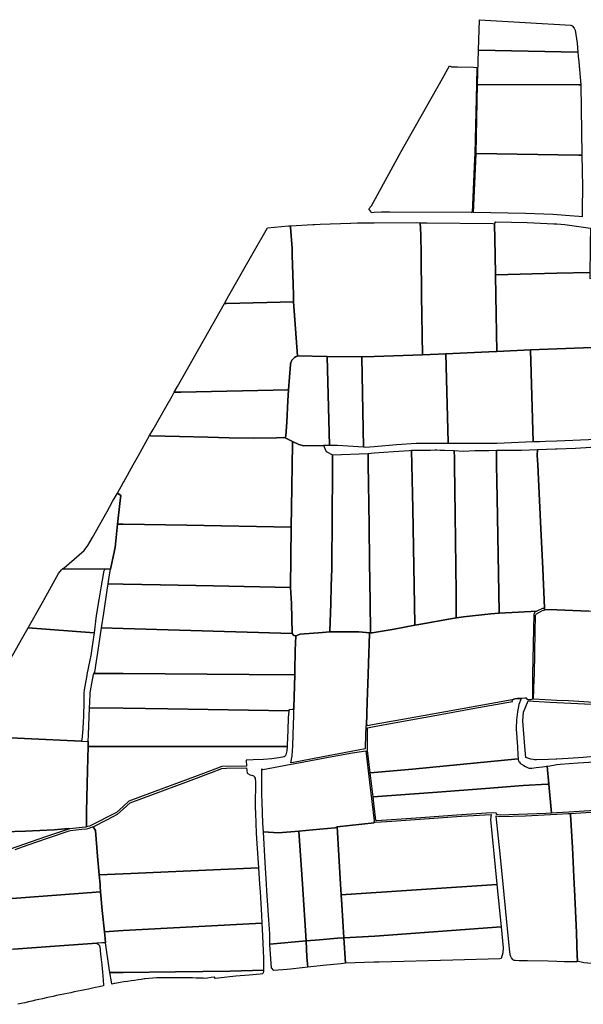
# Model space of a CAD drawing. Units: inches. Extents: x 720574 to 734697, y 4351319 to 4383091.
# Drawn here: x 722694 to 723006, y 4368398 to 4368944 of the extents above; entities that cross this region are included whole.
import ezdxf

# ---------------------------------------------------------------- set-up
doc = ezdxf.new("R2010")
doc.units = ezdxf.units.IN
doc.header["$MEASUREMENT"] = 0
doc.layers.add('gis.parcelas_rust', color=10, linetype='Continuous')

msp = doc.modelspace()

# ---------------------------------------------------------------- linework, layer by layer
at = {"layer": 'gis.parcelas_rust'}
for points in [[(723003.3045, 4368926.096), (722948.2245, 4368927.2565), (722948.745, 4368944.186), (722999.395, 4368941.1655), (722999.805, 4368941.0355), (723000.175, 4368940.7255), (723001.205, 4368939.5655), (723001.655, 4368938.6855), (723001.695, 4368938.4455), (723002.8345, 4368931.186)], [(723003.824, 4368908.0065), (722947.6435, 4368908.277), (722948.2245, 4368927.2565), (723003.3045, 4368926.096), (723003.5145, 4368923.896), (723003.824, 4368920.846), (723004.254, 4368916.6165), (723004.884, 4368907.9965)], [(722887.9215, 4368838.5595), (722887.3715, 4368839.2095), (722888.8915, 4368841.0295), (722905.2025, 4368871.0885), (722928.164, 4368911.607), (722932.034, 4368918.657), (722933.184, 4368918.117), (722936.464, 4368918.037), (722945.384, 4368917.817), (722947.284, 4368917.737), (722947.0535, 4368908.457), (722947.0535, 4368908.287), (722946.0925, 4368870.018), (722946.0225, 4368867.038), (722944.6015, 4368837.319), (722944.1615, 4368837.329), (722898.9715, 4368837.3695), (722894.4515, 4368837.4795), (722890.3615, 4368837.1895), (722888.9215, 4368837.0895), (722888.4215, 4368837.8195)], [(723003.8225, 4368869.0075), (722946.8025, 4368870.008), (722947.6435, 4368908.277), (723003.824, 4368908.0065), (723004.884, 4368907.9965), (723005.5125, 4368868.9775)], [(722974.1815, 4368836.7585), (722945.3715, 4368837.309), (722946.7925, 4368869.628), (722946.8025, 4368870.008), (723003.8225, 4368869.0075), (723005.5125, 4368868.9775), (723005.6125, 4368860.7375), (723005.942, 4368851.118), (723005.662, 4368839.488), (723005.6015, 4368834.8185), (723003.8215, 4368834.9985), (723001.1615, 4368835.2785), (722989.3915, 4368836.1885)], [(722807.2495, 4368786.7015), (722809.77, 4368791.1415), (722822.5205, 4368813.6205), (722831.081, 4368828.72), (722842.781, 4368829.88), (722843.961, 4368829.94), (722843.981, 4368829.2), (722844.7905, 4368817.2505), (722844.9105, 4368813.6205), (722845.46, 4368797.541), (722845.6, 4368791.141), (722845.67, 4368787.781), (722808.3695, 4368786.7415)], [(722843.981, 4368829.2), (722843.961, 4368829.94), (722856.301, 4368830.54), (722857.151, 4368830.58), (722860.381, 4368830.74), (722877.121, 4368831.3895), (722877.331, 4368831.3895), (722881.1515, 4368831.4695), (722890.3615, 4368831.5195), (722913.7615, 4368831.6495), (722915.8915, 4368831.5795), (722916.141, 4368825.0895), (722916.311, 4368813.6195), (722916.64, 4368791.1405), (722917.129, 4368758.271), (722890.359, 4368757.4115), (722883.529, 4368757.1915), (722864.239, 4368757.4415), (722847.759, 4368757.662), (722845.67, 4368787.781), (722845.6, 4368791.141), (722845.46, 4368797.541), (722844.9105, 4368813.6205), (722844.7905, 4368817.2505)], [(722915.8915, 4368831.5795), (722919.6515, 4368831.449), (722956.2015, 4368831.179), (722957.0915, 4368830.929), (722957.391, 4368813.6195), (722957.5805, 4368802.7095), (722957.78, 4368791.14), (722958.319, 4368760.1105), (722957.729, 4368760.0605), (722930.119, 4368758.811), (722917.129, 4368758.271), (722916.64, 4368791.1405), (722916.311, 4368813.6195), (722916.141, 4368825.0895)], [(722957.391, 4368813.6195), (722957.0915, 4368830.929), (722957.8015, 4368831.989), (722975.1415, 4368831.6085), (722982.6315, 4368831.3285), (722989.9315, 4368831.0285), (722991.6115, 4368830.8785), (722995.9915, 4368830.4985), (723005.0815, 4368829.3285), (723010.2215, 4368828.5185), (723010.111, 4368819.4885), (723010.041, 4368813.619), (723009.951, 4368806.589), (723009.9205, 4368804.019), (722991.6105, 4368803.559), (722957.5805, 4368802.7095)], [(722957.78, 4368791.14), (722957.5805, 4368802.7095), (722991.6105, 4368803.559), (723009.9205, 4368804.019), (723009.9005, 4368802.749), (723009.8905, 4368800.719), (723014.0105, 4368800.919), (723029.9105, 4368802.059), (723030.0005, 4368797.419), (723030.1805, 4368791.139), (723030.9395, 4368763.72), (723030.9295, 4368763.09), (722991.6095, 4368761.5605), (722977.0595, 4368761.0005), (722958.319, 4368760.1105)], [(722783.088, 4368737.523), (722779.418, 4368737.533), (722781.2085, 4368740.763), (722807.2495, 4368786.7015), (722808.3695, 4368786.7415), (722845.67, 4368787.781), (722847.759, 4368757.662), (722847.639, 4368757.622), (722847.219, 4368757.452), (722846.669, 4368757.172), (722846.199, 4368756.872), (722845.779, 4368756.542), (722845.389, 4368756.172), (722845.069, 4368755.792), (722844.709, 4368755.282), (722844.449, 4368754.822), (722844.249, 4368754.362), (722844.069, 4368753.822), (722843.949, 4368753.302), (722843.899, 4368752.932), (722842.7585, 4368738.9225)], [(722978.5675, 4368709.9615), (722977.0595, 4368761.0005), (722991.6095, 4368761.5605), (723030.9295, 4368763.09), (723068.0395, 4368764.5295), (723068.9895, 4368764.5695), (723069.648, 4368713.6705), (723069.658, 4368713.2405), (723066.398, 4368713.481), (722991.608, 4368710.4015), (722985.388, 4368710.1415), (722982.2675, 4368710.1115)], [(722844.9575, 4368710.283), (722841.0175, 4368712.293), (722841.2575, 4368713.343), (722841.798, 4368721.033), (722842.418, 4368732.8525), (722842.7585, 4368738.9225), (722843.899, 4368752.932), (722843.949, 4368753.302), (722844.069, 4368753.822), (722844.249, 4368754.362), (722844.449, 4368754.822), (722844.709, 4368755.282), (722845.069, 4368755.792), (722845.389, 4368756.172), (722845.779, 4368756.542), (722846.199, 4368756.872), (722846.669, 4368757.172), (722847.219, 4368757.452), (722847.639, 4368757.622), (722847.759, 4368757.662), (722864.239, 4368757.4415), (722865.5875, 4368707.953), (722862.2975, 4368707.973), (722851.2475, 4368707.793), (722848.4875, 4368708.483)], [(722864.239, 4368757.4415), (722883.529, 4368757.1915), (722884.4575, 4368707.0425), (722869.9075, 4368707.933), (722869.5075, 4368707.933), (722865.5875, 4368707.953)], [(722884.4575, 4368707.0425), (722883.529, 4368757.1915), (722890.359, 4368757.4115), (722917.129, 4368758.271), (722930.119, 4368758.811), (722931.3475, 4368709.862), (722931.3875, 4368709.042), (722928.7475, 4368709.032), (722913.5375, 4368709.0825), (722902.7475, 4368708.3825), (722890.3575, 4368707.2925), (722887.9075, 4368707.0725), (722885.6875, 4368706.9625)], [(722931.3475, 4368709.862), (722930.119, 4368758.811), (722957.729, 4368760.0605), (722958.319, 4368760.1105), (722977.0595, 4368761.0005), (722978.5675, 4368709.9615), (722958.4175, 4368709.172), (722952.6075, 4368709.112), (722931.3875, 4368709.042)], [(722766.3975, 4368713.4335), (722765.8175, 4368713.4735), (722767.6975, 4368716.8135), (722774.738, 4368729.2635), (722778.258, 4368735.433), (722779.418, 4368737.533), (722783.088, 4368737.523), (722842.7585, 4368738.9225), (722842.418, 4368732.8525), (722841.798, 4368721.033), (722841.2575, 4368713.343), (722841.0175, 4368712.293), (722840.1375, 4368712.443), (722836.0775, 4368712.343), (722823.2175, 4368712.043), (722809.9775, 4368712.1735), (722798.0475, 4368712.6935), (722782.3675, 4368712.9635)], [(722749.7365, 4368680.2845), (722747.9865, 4368681.6645), (722751.1165, 4368687.2145), (722751.4365, 4368687.7845), (722756.737, 4368697.294), (722759.647, 4368702.514), (722765.8175, 4368713.4735), (722766.3975, 4368713.4335), (722782.3675, 4368712.9635), (722798.0475, 4368712.6935), (722809.9775, 4368712.1735), (722823.2175, 4368712.043), (722836.0775, 4368712.343), (722840.1375, 4368712.443), (722841.0175, 4368712.293), (722844.9575, 4368710.283), (722844.9375, 4368708.623), (722844.817, 4368697.2935), (722844.6765, 4368684.6535), (722844.316, 4368662.804), (722786.346, 4368663.905), (722751.116, 4368664.415), (722748.026, 4368664.465), (722749.2365, 4368675.835), (722749.2465, 4368675.955)], [(722844.3845, 4368620.3055), (722843.935, 4368629.175), (722844.316, 4368662.804), (722844.6765, 4368684.6535), (722844.817, 4368697.2935), (722844.9375, 4368708.623), (722844.9575, 4368710.283), (722848.4875, 4368708.483), (722851.2475, 4368707.793), (722862.2975, 4368707.973), (722863.6575, 4368704.703), (722867.2375, 4368702.873), (722867.197, 4368697.293), (722866.946, 4368664.334), (722866.8255, 4368644.7045), (722866.7755, 4368639.6445), (722866.545, 4368630.225), (722866.205, 4368620.225), (722865.8045, 4368605.2755), (722865.7945, 4368605.0655), (722865.7645, 4368604.5855), (722861.5745, 4368604.3555), (722849.254, 4368603.4155), (722846.794, 4368602.3755), (722845.774, 4368602.6155), (722844.894, 4368603.7555)], [(722984.715, 4368617.694), (722984.825, 4368617.974), (722983.8355, 4368639.5935), (722982.6165, 4368665.633), (722981.0275, 4368697.292), (722980.7775, 4368702.382), (722980.8075, 4368705.802), (722990.9675, 4368706.1715), (722991.6075, 4368706.1915), (723001.9575, 4368706.4815), (723010.3975, 4368707.0715), (723020.9375, 4368707.6115), (723027.008, 4368708.0115), (723027.6375, 4368697.2915), (723027.8175, 4368694.3215), (723028.797, 4368678.972), (723029.6465, 4368664.4425), (723030.556, 4368649.4925), (723031.5255, 4368632.083), (723032.405, 4368615.2735), (723025.575, 4368615.5335), (723009.295, 4368616.194), (722991.605, 4368616.824), (722984.735, 4368617.074)], [(722865.7645, 4368604.5855), (722865.7945, 4368605.0655), (722865.8045, 4368605.2755), (722866.205, 4368620.225), (722866.545, 4368630.225), (722866.7755, 4368639.6445), (722866.8255, 4368644.7045), (722866.946, 4368664.334), (722867.197, 4368697.293), (722867.2375, 4368702.873), (722886.9375, 4368703.643), (722886.9375, 4368703.463), (722886.997, 4368697.293), (722887.087, 4368687.093), (722887.506, 4368663.434), (722887.7855, 4368643.4845), (722888.145, 4368620.875), (722888.3645, 4368604.8755), (722887.9345, 4368604.0855), (722881.8945, 4368604.6855), (722866.4745, 4368604.6255)], [(722886.9375, 4368703.643), (722890.3675, 4368703.853), (722901.1275, 4368704.6425), (722909.7975, 4368705.3025), (722911.0575, 4368705.3925), (722911.207, 4368697.2925), (722911.6765, 4368672.9535), (722912.9045, 4368608.875), (722912.9445, 4368608.295), (722901.4645, 4368606.215), (722890.3545, 4368604.2955), (722889.2045, 4368604.0955), (722888.2045, 4368604.0555), (722887.9345, 4368604.0855), (722888.3645, 4368604.8755), (722888.145, 4368620.875), (722887.7855, 4368643.4845), (722887.506, 4368663.434), (722887.087, 4368687.093), (722886.997, 4368697.293), (722886.9375, 4368703.463)], [(722911.207, 4368697.2925), (722911.0575, 4368705.3925), (722912.5075, 4368705.4925), (722918.0175, 4368705.3725), (722921.5475, 4368705.4925), (722923.9175, 4368705.6225), (722925.1075, 4368705.6525), (722926.8675, 4368705.5025), (722929.3075, 4368705.4025), (722934.7675, 4368705.1525), (722934.8375, 4368701.2025), (722934.8875, 4368697.2925), (722935.2465, 4368669.743), (722935.855, 4368626.5345), (722935.8645, 4368612.9645), (722935.9145, 4368612.3845), (722932.7145, 4368611.9245), (722916.2845, 4368608.905), (722912.9445, 4368608.295), (722912.9045, 4368608.875), (722911.6765, 4368672.9535)], [(722934.7675, 4368705.1525), (722939.6675, 4368704.932), (722946.2075, 4368705.192), (722948.3775, 4368705.212), (722953.8175, 4368705.312), (722958.0975, 4368705.382), (722958.1075, 4368705.052), (722958.2375, 4368697.292), (722958.537, 4368679.0625), (722959.405, 4368626.364), (722959.635, 4368615.4645), (722959.635, 4368614.9345), (722955.035, 4368614.6545), (722939.9345, 4368612.9545), (722935.9145, 4368612.3845), (722935.8645, 4368612.9645), (722935.855, 4368626.5345), (722935.2465, 4368669.743), (722934.8875, 4368697.2925), (722934.8375, 4368701.2025)], [(722958.1075, 4368705.052), (722958.0975, 4368705.382), (722962.9475, 4368705.462), (722970.6775, 4368705.472), (722971.9375, 4368705.472), (722980.8075, 4368705.802), (722980.7775, 4368702.382), (722981.0275, 4368697.292), (722982.6165, 4368665.633), (722983.8355, 4368639.5935), (722984.825, 4368617.974), (722984.715, 4368617.694), (722983.695, 4368617.694), (722980.515, 4368616.084), (722970.425, 4368615.574), (722959.635, 4368614.9345), (722959.635, 4368615.4645), (722959.405, 4368626.364), (722958.537, 4368679.0625), (722958.2375, 4368697.292)], [(722740.975, 4368639.436), (722717.545, 4368639.546), (722718.425, 4368640.246), (722729.4755, 4368649.8455), (722731.5355, 4368652.4655), (722734.1355, 4368657.0655), (722742.246, 4368671.475), (722745.2965, 4368676.895), (722747.9865, 4368681.6645), (722749.7365, 4368680.2845), (722749.2465, 4368675.955), (722749.2365, 4368675.835), (722748.026, 4368664.465), (722746.5955, 4368651.3955), (722744.075, 4368639.426)], [(722751.115, 4368631.086), (722742.805, 4368631.226), (722743.405, 4368635.096), (722744.075, 4368639.426), (722746.5955, 4368651.3955), (722748.026, 4368664.465), (722751.116, 4368664.415), (722786.346, 4368663.905), (722844.316, 4368662.804), (722843.935, 4368629.175), (722801.285, 4368630.2455), (722771.905, 4368630.746)], [(722734.954, 4368604.167), (722698.444, 4368606.877), (722706.3245, 4368620.8665), (722715.335, 4368636.976), (722717.015, 4368639.116), (722717.545, 4368639.546), (722740.975, 4368639.436), (722740.245, 4368637.966), (722740.235, 4368637.786), (722740.065, 4368636.436), (722739.005, 4368630.236), (722737.6745, 4368622.3365), (722736.3345, 4368614.7665), (722735.9545, 4368612.1865)], [(722751.114, 4368606.5365), (722739.154, 4368606.8965), (722740.3845, 4368615.0165), (722742.255, 4368627.726), (722742.805, 4368631.226), (722751.115, 4368631.086), (722771.905, 4368630.746), (722801.285, 4368630.2455), (722843.935, 4368629.175), (722844.3845, 4368620.3055), (722844.894, 4368603.7555)], [(722886.083, 4368552.7465), (722886.453, 4368565.8065), (722886.9035, 4368580.966), (722887.094, 4368587.2655), (722887.6945, 4368603.6455), (722887.9345, 4368604.0855), (722888.2045, 4368604.0555), (722889.2045, 4368604.0955), (722890.3545, 4368604.2955), (722901.4645, 4368606.215), (722912.9445, 4368608.295), (722916.2845, 4368608.905), (722932.7145, 4368611.9245), (722935.9145, 4368612.3845), (722939.9345, 4368612.9545), (722955.035, 4368614.6545), (722959.635, 4368614.9345), (722970.425, 4368615.574), (722980.515, 4368616.084), (722980.165, 4368615.904), (722979.515, 4368615.674), (722978.885, 4368614.384), (722978.204, 4368580.965), (722978.0835, 4368575.175), (722978.0635, 4368567.2955), (722976.9835, 4368566.8755), (722975.5535, 4368567.0255), (722974.7835, 4368567.9355), (722973.9035, 4368567.8855), (722971.8135, 4368567.7355), (722969.7535, 4368567.5955), (722968.2835, 4368567.5655), (722966.8635, 4368566.9555), (722948.383, 4368563.6555), (722929.803, 4368560.366), (722905.053, 4368555.8765), (722890.353, 4368553.2365), (722886.633, 4368552.5665), (722886.643, 4368552.8965)], [(722728.042, 4368544.0785), (722664.662, 4368546.999), (722670.5525, 4368557.3585), (722672.5225, 4368560.9185), (722683.813, 4368580.808), (722683.9035, 4368580.968), (722694.794, 4368600.3975), (722698.444, 4368606.877), (722734.954, 4368604.167), (722734.104, 4368597.947), (722733.1035, 4368591.467), (722732.6435, 4368588.967), (722731.0035, 4368580.9675), (722730.9135, 4368580.5275), (722729.623, 4368573.5775), (722729.473, 4368572.3775), (722729.353, 4368570.7475), (722729.223, 4368566.398), (722729.0725, 4368557.258), (722728.9625, 4368555.158), (722728.6625, 4368550.788), (722728.122, 4368544.7785)], [(722734.9135, 4368581.5575), (722735.4635, 4368582.2975), (722737.644, 4368596.977), (722739.154, 4368606.8965), (722751.114, 4368606.5365), (722844.894, 4368603.7555), (722845.774, 4368602.6155), (722846.794, 4368602.3755), (722846.594, 4368594.336), (722846.3335, 4368582.896), (722846.2835, 4368580.9665), (722846.2835, 4368580.7865), (722821.0835, 4368580.9665), (722751.1135, 4368581.467), (722735.9735, 4368581.5775)], [(722844.092, 4368532.0275), (722844.802, 4368535.9475), (722845.0225, 4368538.9175), (722845.1325, 4368541.1475), (722845.4725, 4368547.857), (722845.753, 4368558.057), (722845.773, 4368561.537), (722845.783, 4368562.607), (722846.1135, 4368574.7665), (722846.2835, 4368580.7865), (722846.2835, 4368580.9665), (722846.3335, 4368582.896), (722846.594, 4368594.336), (722846.794, 4368602.3755), (722849.254, 4368603.4155), (722861.5745, 4368604.3555), (722865.7645, 4368604.5855), (722866.4745, 4368604.6255), (722881.8945, 4368604.6855), (722887.9345, 4368604.0855), (722887.6945, 4368603.6455), (722887.094, 4368587.2655), (722886.9035, 4368580.966), (722886.453, 4368565.8065), (722886.083, 4368552.7465), (722885.693, 4368552.6365), (722885.3825, 4368541.147), (722885.3425, 4368539.707), (722877.6225, 4368538.367), (722860.902, 4368535.2175), (722845.492, 4368532.2775)], [(722751.113, 4368562.2875), (722732.453, 4368562.548), (722732.563, 4368565.478), (722732.773, 4368570.5675), (722733.203, 4368572.9975), (722733.713, 4368575.9175), (722734.5935, 4368580.9675), (722734.6335, 4368581.1775), (722734.9135, 4368581.5575), (722735.9735, 4368581.5775), (722751.1135, 4368581.467), (722821.0835, 4368580.9665), (722846.2835, 4368580.7865), (722846.1135, 4368574.7665), (722845.783, 4368562.607), (722845.773, 4368561.537), (722845.213, 4368561.537), (722844.753, 4368561.507), (722843.623, 4368561.447), (722843.253, 4368561.357), (722843.073, 4368561.237), (722842.943, 4368561.017), (722842.933, 4368560.907), (722775.883, 4368561.9375)], [(722888.142, 4368526.5475), (722886.5625, 4368538.927), (722886.5825, 4368541.147), (722886.6525, 4368551.4465), (722890.353, 4368552.1265), (722905.513, 4368554.9265), (722923.093, 4368558.126), (722945.033, 4368562.146), (722966.9735, 4368566.0855), (722966.8635, 4368566.9555), (722968.2835, 4368567.5655), (722969.7535, 4368567.5955), (722971.8135, 4368567.7355), (722970.6335, 4368564.4155), (722969.883, 4368560.2855), (722969.293, 4368555.8455), (722969.183, 4368554.4255), (722969.113, 4368552.566), (722969.153, 4368550.236), (722969.253, 4368548.726), (722969.7025, 4368543.146), (722969.7825, 4368541.146), (722969.9625, 4368536.306), (722970.1725, 4368534.146), (722938.082, 4368530.9965), (722911.562, 4368528.497)], [(722731.692, 4368541.1485), (722731.762, 4368543.7585), (722731.8625, 4368547.5985), (722732.453, 4368562.548), (722751.113, 4368562.2875), (722775.883, 4368561.9375), (722842.933, 4368560.907), (722842.713, 4368557.037), (722842.5225, 4368550.107), (722842.1325, 4368541.8475), (722842.0725, 4368541.1475)], [(722661.192, 4368540.309), (722661.052, 4368540.639), (722664.662, 4368546.999), (722728.042, 4368544.0785), (722731.762, 4368543.7585), (722731.692, 4368541.1485), (722731.3515, 4368527.819), (722730.701, 4368504.9795), (722730.701, 4368496.4195), (722730.271, 4368496.2995), (722721.2805, 4368495.3995), (722720.6105, 4368495.6495), (722712.8905, 4368494.86), (722696.9605, 4368494.16), (722684.8605, 4368493.71), (722682.9605, 4368493.64), (722677.6405, 4368493.45), (722677.5405, 4368496.46), (722674.4605, 4368496.36), (722667.4805, 4368496.14), (722664.7605, 4368496.08), (722664.6005, 4368498.25), (722663.311, 4368515.11), (722661.752, 4368534.4495)], [(722730.701, 4368504.9795), (722731.3515, 4368527.819), (722731.692, 4368541.1485), (722842.0725, 4368541.1475), (722841.8625, 4368538.5775), (722841.732, 4368537.8775), (722841.242, 4368536.3875), (722840.902, 4368535.7675), (722840.492, 4368535.4075), (722840.382, 4368535.3875), (722837.462, 4368534.7675), (722833.482, 4368534.2675), (722828.862, 4368533.9375), (722823.232, 4368533.6875), (722819.332, 4368533.418), (722819.492, 4368530.128), (722819.242, 4368530.138), (722805.872, 4368529.908), (722795.622, 4368526.098), (722773.6915, 4368517.9285), (722754.271, 4368510.709), (722751.111, 4368507.859), (722747.411, 4368504.519), (722732.541, 4368496.9295), (722730.701, 4368496.4195)], [(722827.9615, 4368514.248), (722827.9515, 4368514.408), (722827.972, 4368528.588), (722828.582, 4368528.298), (722841.362, 4368530.6575), (722851.362, 4368532.5775), (722864.912, 4368535.1075), (722878.3225, 4368537.517), (722885.7825, 4368538.727), (722887.752, 4368521.2175), (722890.351, 4368499.798), (722890.381, 4368499.548), (722890.351, 4368498.738), (722869.841, 4368496.558), (722868.651, 4368495.948), (722860.121, 4368495.1485), (722848.511, 4368494.1085), (722837.221, 4368493.0985), (722828.881, 4368493.6985), (722828.641, 4368498.6085), (722828.1415, 4368510.1285)], [(722889.7315, 4368513.1475), (722888.142, 4368526.5475), (722911.562, 4368528.497), (722938.082, 4368530.9965), (722970.1725, 4368534.146), (722970.2225, 4368533.6165), (722970.3425, 4368533.2065), (722970.5525, 4368532.7565), (722970.8325, 4368532.3565), (722971.2625, 4368531.8765), (722971.7125, 4368531.4865), (722973.232, 4368530.4465), (722974.152, 4368529.9065), (722974.962, 4368529.5165), (722975.652, 4368529.2665), (722976.222, 4368529.1365), (722977.012, 4368529.0865), (722977.672, 4368529.1165), (722980.162, 4368529.3465), (722983.752, 4368529.836), (722984.932, 4368529.986), (722985.9725, 4368530.156), (722986.3225, 4368530.196), (722987.242, 4368520.1865), (722986.492, 4368520.1265), (722972.992, 4368519.4065), (722952.122, 4368517.857), (722925.3815, 4368515.787)], [(722735.7105, 4368494.4895), (722734.451, 4368496.5795), (722742.491, 4368500.5495), (722748.001, 4368503.469), (722751.111, 4368506.269), (722755.081, 4368509.849), (722767.9615, 4368514.6285), (722785.9115, 4368521.2985), (722800.082, 4368526.628), (722805.892, 4368528.818), (722808.462, 4368528.978), (722819.482, 4368529.168), (722819.822, 4368526.328), (722821.192, 4368525.608), (722821.602, 4368525.418), (722822.952, 4368525.048), (722823.382, 4368524.868), (722823.552, 4368524.758), (722824.022, 4368524.108), (722824.262, 4368523.538), (722824.4515, 4368521.118), (722824.5015, 4368518.808), (722824.4115, 4368510.7685), (722824.4015, 4368507.1385), (722824.451, 4368504.1185), (722824.911, 4368492.9685), (722825.2405, 4368487.309), (722826.2005, 4368473.809), (722751.11, 4368470.47), (722737.85, 4368469.88), (722736.9505, 4368480.22)], [(722890.3515, 4368507.9175), (722889.7315, 4368513.1475), (722925.3815, 4368515.787), (722952.122, 4368517.857), (722972.992, 4368519.4065), (722986.492, 4368520.1265), (722987.242, 4368520.1865), (722988.7315, 4368504.067), (722985.5015, 4368503.887), (722960.1915, 4368502.887), (722958.1415, 4368503.417), (722958.2315, 4368504.117), (722955.1815, 4368504.347), (722936.2215, 4368503.0375), (722913.521, 4368501.3775), (722891.571, 4368499.768), (722891.271, 4368500.178)], [(722871.73, 4368464.639), (722869.841, 4368496.558), (722890.351, 4368498.738), (722890.381, 4368499.548), (722891.211, 4368499.108), (722900.201, 4368499.708), (722920.8615, 4368501.1775), (722938.8415, 4368502.4375), (722955.1415, 4368503.407), (722954.8115, 4368500.567), (722958.41, 4368464.638), (722958.42, 4368464.528), (722872.08, 4368458.809)], [(722960.1305, 4368481.5175), (722958.0115, 4368502.377), (722958.0515, 4368502.677), (722960.0615, 4368502.177), (722974.2515, 4368502.647), (722991.6015, 4368503.557), (722998.0815, 4368503.8965), (722999.2315, 4368503.9665), (722999.2315, 4368503.5265), (722999.2415, 4368503.3965), (723000.301, 4368485.087), (723001.2705, 4368464.6375), (723001.4, 4368461.798), (723002.4495, 4368437.9785), (723002.949, 4368424.3385), (723003.039, 4368422.6785), (723002.979, 4368422.049), (723002.809, 4368421.709), (723002.419, 4368421.609), (723001.359, 4368421.549), (722995.749, 4368421.569), (722991.599, 4368421.729), (722986.839, 4368421.919), (722975.319, 4368422.129), (722970.769, 4368422.209), (722968.589, 4368422.329), (722968.149, 4368422.369), (722967.839, 4368422.449), (722967.219, 4368422.979), (722966.539, 4368423.929), (722965.949, 4368424.869), (722965.539, 4368426.999), (722963.7095, 4368445.6585), (722961.82, 4368464.638)], [(722999.2315, 4368503.9665), (723027.4315, 4368505.7265), (723028.0215, 4368505.7665), (723029.301, 4368482.897), (723030.2505, 4368464.6375), (723031.3695, 4368443.178), (723032.459, 4368420.4485), (723032.469, 4368419.0585), (723031.829, 4368419.1085), (723026.589, 4368419.4485), (723013.529, 4368420.5885), (723011.089, 4368420.7285), (723006.509, 4368421.0685), (723005.799, 4368421.1985), (723003.689, 4368421.769), (723002.979, 4368422.049), (723003.039, 4368422.6785), (723002.949, 4368424.3385), (723002.4495, 4368437.9785), (723001.4, 4368461.798), (723001.2705, 4368464.6375), (723000.301, 4368485.087), (722999.2415, 4368503.3965), (722999.2315, 4368503.5265)], [(722665.6305, 4368484.5505), (722664.7605, 4368496.08), (722667.4805, 4368496.14), (722674.4605, 4368496.36), (722677.5405, 4368496.46), (722677.6405, 4368493.45), (722682.9605, 4368493.64), (722684.8605, 4368493.71), (722696.9605, 4368494.16), (722712.8905, 4368494.86), (722720.6105, 4368495.6495), (722721.2805, 4368495.3995), (722708.1105, 4368491.02), (722688.3805, 4368484.1705), (722678.6205, 4368482.5405), (722666.97, 4368480.6605), (722665.6605, 4368484.1305)], [(722850.53, 4368464.639), (722848.511, 4368494.1085), (722860.121, 4368495.1485), (722868.651, 4368495.948), (722869.841, 4368496.558), (722871.73, 4368464.639), (722872.08, 4368458.809), (722872.3995, 4368453.3395), (722873.539, 4368434.9095), (722869.919, 4368434.6895), (722859.969, 4368433.83), (722852.679, 4368433.21)], [(722828.881, 4368493.6985), (722837.221, 4368493.0985), (722848.511, 4368494.1085), (722850.53, 4368464.639), (722852.679, 4368433.21), (722832.529, 4368431.51), (722832.439, 4368437.15), (722831.8695, 4368444.92), (722830.87, 4368460.9795), (722830.64, 4368464.6395), (722829.8705, 4368476.749)], [(722738.31, 4368464.6405), (722737.85, 4368469.88), (722751.11, 4368470.47), (722826.2005, 4368473.809), (722826.75, 4368464.6395), (722827.01, 4368460.3995), (722827.7895, 4368447.56), (722828.0595, 4368443.09), (722751.109, 4368438.921), (722740.679, 4368438.351), (722739.4095, 4368450.0105), (722738.6195, 4368460.5305), (722738.42, 4368463.4305)], [(722872.3995, 4368453.3395), (722872.08, 4368458.809), (722958.42, 4368464.528), (722960.7795, 4368441.0585), (722890.729, 4368435.9395), (722873.539, 4368434.9095)], [(722656.5385, 4368426.222), (722657.119, 4368440.9915), (722657.5995, 4368454.4115), (722738.6195, 4368460.5305), (722739.4095, 4368450.0105), (722740.679, 4368438.351), (722741.099, 4368434.491), (722741.409, 4368432.191), (722739.849, 4368432.131), (722739.329, 4368432.171), (722736.479, 4368432.071), (722715.7885, 4368430.5715), (722690.3385, 4368428.6415), (722668.6185, 4368426.902)], [(722741.099, 4368434.491), (722740.679, 4368438.351), (722751.109, 4368438.921), (722828.0595, 4368443.09), (722828.469, 4368436.09), (722828.799, 4368427.6705), (722828.8785, 4368423.6605), (722828.8885, 4368416.9505), (722810.5185, 4368416.541), (722780.2285, 4368416.001), (722751.1085, 4368415.7115), (722743.7285, 4368415.6415), (722743.2785, 4368418.0615), (722741.409, 4368432.191)], [(722874.3985, 4368420.89), (722873.539, 4368434.9095), (722890.729, 4368435.9395), (722960.7795, 4368441.0585), (722961.939, 4368429.469), (722961.589, 4368426.649), (722960.769, 4368423.559), (722959.989, 4368423.359), (722933.969, 4368422.6095), (722893.109, 4368421.48), (722890.349, 4368421.39)], [(722853.069, 4368424.22), (722852.679, 4368433.21), (722859.969, 4368433.83), (722869.919, 4368434.6895), (722873.539, 4368434.9095), (722874.3985, 4368420.89), (722872.0285, 4368420.48), (722867.7185, 4368420.11), (722862.0085, 4368419.55), (722855.1785, 4368418.7705), (722853.5585, 4368418.5905)], [(722832.539, 4368430.99), (722832.529, 4368431.51), (722852.679, 4368433.21), (722853.069, 4368424.22), (722853.5585, 4368418.5905), (722850.3085, 4368418.2305), (722843.9285, 4368417.6505), (722842.0085, 4368417.4405), (722834.5885, 4368416.7705), (722833.2985, 4368418.3005)], [(722744.8125, 4368409.2691), (722744.668, 4368410.6015), (722743.7285, 4368415.6415), (722751.1085, 4368415.7115), (722780.2285, 4368416.001), (722810.5185, 4368416.541), (722828.8885, 4368416.9505), (722828.8985, 4368416.4205), (722828.7585, 4368415.5105), (722828.5785, 4368415.0905), (722828.4285, 4368414.9905), (722827.0385, 4368414.7805), (722821.0485, 4368414.2505), (722813.5185, 4368413.591), (722803.7785, 4368412.551), (722802.008, 4368412.3374), (722801.9676, 4368413.186), (722801.837, 4368413.17), (722799.847, 4368412.917), (722797.857, 4368412.659), (722796.3972, 4368412.4667), (722795.577, 4368412.495), (722793.578, 4368412.561), (722791.578, 4368412.621), (722789.578, 4368412.668), (722787.578, 4368412.703), (722785.578, 4368412.723), (722783.578, 4368412.73), (722781.578, 4368412.731), (722779.578, 4368412.729), (722777.578, 4368412.731), (722777.217, 4368412.732), (722775.217, 4368412.738), (722773.217, 4368412.742), (722771.686, 4368412.748), (722769.597, 4368412.722), (722767.509, 4368412.625), (722765.423, 4368412.462), (722763.343, 4368412.221), (722763.009, 4368412.174), (722761.025, 4368411.886), (722759.469, 4368411.643), (722757.485, 4368411.35), (722755.499, 4368411.07), (722753.513, 4368410.79), (722751.529, 4368410.498), (722749.549, 4368410.177), (722747.577, 4368409.818), (722746.0714, 4368409.5291)]]:
    msp.add_lwpolyline(points, close=True, dxfattribs=at)
for points in [[(723015.1035, 4368565.305), (722998.1435, 4368566.315), (722991.6035, 4368566.635), (722978.6435, 4368567.2655), (722979.1135, 4368578.465), (722979.164, 4368580.965), (722979.6045, 4368604.9145), (722979.775, 4368613.324), (722979.775, 4368613.584), (722979.825, 4368613.864), (722979.935, 4368614.154), (722980.085, 4368614.404), (722980.385, 4368614.724), (722983.685, 4368616.574), (722984.745, 4368616.634), (722984.735, 4368617.074), (722991.605, 4368616.824), (723009.295, 4368616.194)], [(723014.4525, 4368535.656), (723006.1725, 4368534.916), (722997.8725, 4368534.366), (722991.6025, 4368534.056), (722991.2325, 4368534.036), (722986.9325, 4368533.936), (722980.3525, 4368533.696), (722979.2125, 4368533.726), (722978.5125, 4368533.816), (722977.2425, 4368534.096), (722974.4725, 4368534.906), (722973.9425, 4368541.146), (722972.753, 4368555.3255), (722973.173, 4368560.0355), (722975.7435, 4368566.3655), (722987.7535, 4368565.7255), (722991.6035, 4368565.545), (723003.2535, 4368565.005), (723021.9635, 4368564.055)], [(723026.8215, 4368506.4465), (722998.3415, 4368504.5965), (722991.6015, 4368504.227), (722988.7315, 4368504.067), (722987.242, 4368520.1865), (722986.3225, 4368530.196), (722986.8325, 4368530.246), (722991.6025, 4368531.046), (722993.4525, 4368531.356), (723003.4325, 4368531.966), (723015.2425, 4368532.786)], [(722691.2405, 4368484.0205), (722698.5205, 4368486.52), (722709.2005, 4368490.13), (722721.2005, 4368494.2795), (722721.9705, 4368494.5095), (722728.2005, 4368495.1495), (722730.7005, 4368495.4295), (722732.241, 4368495.7295), (722734.131, 4368496.4195), (722734.451, 4368496.5795), (722735.7105, 4368494.4895), (722736.9505, 4368480.22), (722737.85, 4368469.88), (722738.31, 4368464.6405), (722738.42, 4368463.4305), (722738.6195, 4368460.5305), (722657.5995, 4368454.4115)], [(722690.3385, 4368428.6415), (722715.7885, 4368430.5715), (722736.479, 4368432.071), (722737.179, 4368431.461), (722737.919, 4368430.711), (722738.079, 4368430.331), (722738.119, 4368430.041), (722738.5485, 4368425.9315), (722739.2385, 4368419.9415), (722739.6285, 4368415.9315), (722739.988, 4368411.4815), (722740.148, 4368408.5815), (722740.1498, 4368408.3061), (722737.7536, 4368407.8112), (722735.7935, 4368407.3872), (722734.1479, 4368407.032), (722731.8736, 4368406.5422), (722729.9126, 4368406.1262), (722727.9496, 4368405.7172), (722725.9865, 4368405.3122), (722724.0236, 4368404.9082), (722722.0606, 4368404.5062), (722720.0966, 4368404.1032), (722718.1336, 4368403.6992), (722716.1706, 4368403.2922), (722715.0521, 4368403.0577), (722714.2096, 4368402.8812), (722712.2486, 4368402.4672), (722710.2886, 4368402.0462), (722708.3296, 4368401.6202), (722706.3725, 4368401.1892), (722704.4156, 4368400.7542), (722702.4596, 4368400.3162), (722700.5046, 4368399.8742), (722698.5506, 4368399.4292), (722696.5976, 4368398.9792), (722694.6446, 4368398.5262), (722692.6936, 4368398.0702)]]:
    msp.add_lwpolyline(points, dxfattribs=at)

doc.saveas('drawing.dxf')
